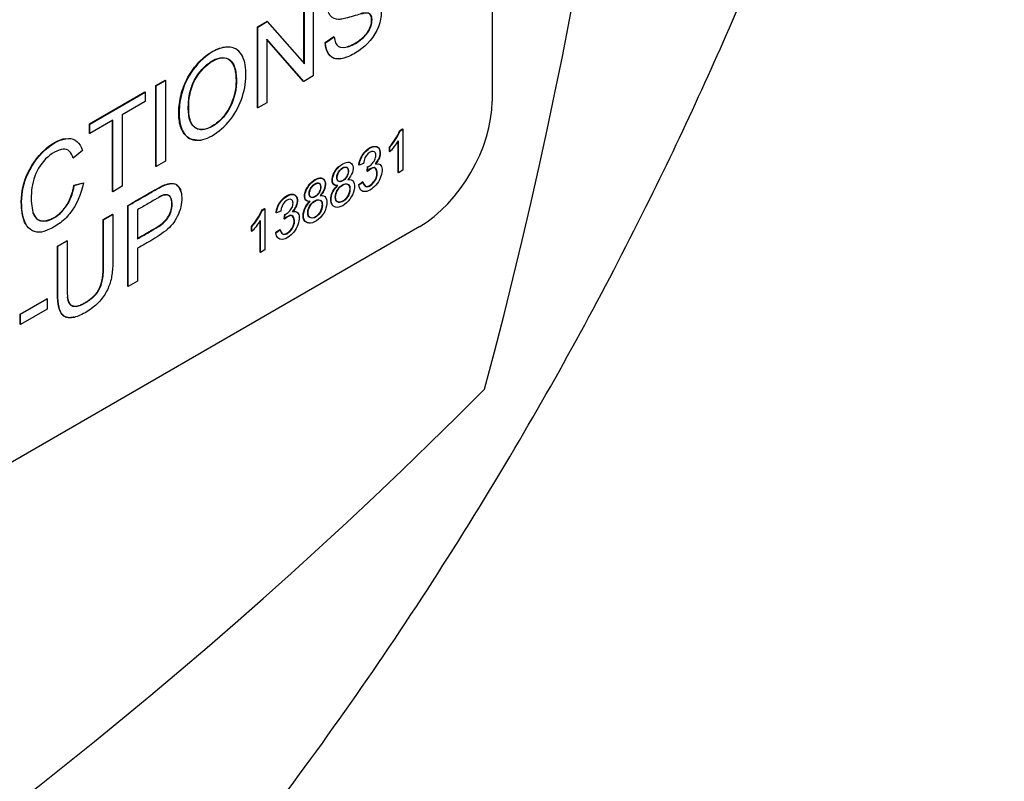
# Paper-space layout 'Sheet1' of a CAD drawing. Units: millimetres. Extents: x 0 to 210, y -3 to 297.
# Drawn here: x 63 to 65, y 261 to 262 of the extents above; entities that cross this region are included whole.
import ezdxf

# ---------------------------------------------------------------- set-up
doc = ezdxf.new("R2010")
doc.units = ezdxf.units.MM
doc.layers.add('A800N0B000', color=7, linetype='Continuous')
doc.layers.add('Default', color=7, linetype='Continuous')

# ---------------------------------------------------------------- blocks, each defined once
blk = doc.blocks.new('SE4')
at = {"layer": 'A800N0B000', "color": 7, "linetype": 'Continuous'}
for p, q in [((64.3963, 264.8483), (64.3963, 261.9089)), ((64.0468, 262.1161), (64.0468, 261.9581)), ((64.0288, 261.9827), (64.0288, 262.1066)), ((64.0295, 261.9819), (64.0295, 262.1061)), ((63.9378, 262.054), (63.9563, 262.0647)), ((63.9385, 262.0536), (63.9378, 262.054)), ((63.9378, 261.896), (63.9378, 262.054)), ((63.9385, 262.0536), (63.9571, 262.0643)), ((63.9571, 262.0643), (63.9563, 262.0647)), ((63.9571, 262.0643), (64.0295, 261.9819)), ((63.9385, 261.8956), (63.9385, 262.0536)), ((64.0703, 262.0233), (64.0873, 262.035)), ((64.071, 262.0229), (64.088, 262.0346)), ((63.9559, 262.0299), (63.9559, 261.9056)), ((64.0282, 261.9474), (63.9559, 262.0299)), ((64.0275, 261.9478), (63.9559, 262.0295)), ((64.071, 262.0229), (64.0703, 262.0233)), ((64.0468, 261.9581), (64.0282, 261.9474)), ((63.7394, 261.9395), (63.7574, 261.9499)), ((63.7401, 261.9391), (63.7394, 261.9395)), ((63.7394, 261.7814), (63.7394, 261.9395)), ((63.7401, 261.9391), (63.7581, 261.9495)), ((63.7401, 261.781), (63.7401, 261.9391)), ((63.7581, 261.9495), (63.7574, 261.9499)), ((63.7581, 261.9495), (63.7581, 261.7914)), ((64.0282, 261.9474), (64.0275, 261.9478)), ((63.6095, 261.8645), (63.7176, 261.9269)), ((63.6102, 261.8641), (63.7183, 261.9265)), ((63.7183, 261.9265), (63.7176, 261.9269)), ((63.7183, 261.9265), (63.7183, 261.908)), ((63.7183, 261.908), (63.6733, 261.882)), ((63.9559, 261.9056), (63.9385, 261.8956)), ((63.6733, 261.882), (63.6733, 261.7425)), ((63.9385, 261.8956), (63.9378, 261.896)), ((63.6102, 261.8641), (63.6095, 261.8645)), ((63.6095, 261.846), (63.6095, 261.8645)), ((63.6553, 261.8716), (63.6102, 261.8456)), ((63.6102, 261.8456), (63.6102, 261.8641)), ((63.6546, 261.7325), (63.6546, 261.8712)), ((63.6553, 261.732), (63.6553, 261.8716)), ((63.6102, 261.8456), (63.6095, 261.846)), ((64.2158, 261.8514), (64.2212, 261.8546)), ((64.2165, 261.851), (64.2158, 261.8514)), ((64.2165, 261.851), (64.222, 261.8541)), ((64.222, 261.8541), (64.2212, 261.8546)), ((64.222, 261.8541), (64.222, 261.7738)), ((64.2128, 261.7694), (64.2128, 261.8303)), ((64.2135, 261.769), (64.2135, 261.8314)), ((63.5958, 261.8124), (63.5781, 261.7973)), ((64.1964, 261.8193), (64.1957, 261.8197)), ((64.1957, 261.8103), (64.1957, 261.8197)), ((64.1964, 261.8098), (64.1957, 261.8103)), ((64.1964, 261.8098), (64.1964, 261.8193)), ((63.7581, 261.7914), (63.7401, 261.781)), ((64.1366, 261.7841), (64.1358, 261.7846)), ((64.1451, 261.7873), (64.1366, 261.7841)), ((63.7401, 261.781), (63.7394, 261.7814)), ((64.152, 261.7721), (64.153, 261.7813)), ((64.1527, 261.7717), (64.152, 261.7721)), ((64.1527, 261.7717), (64.1537, 261.7809)), ((64.1537, 261.7809), (64.153, 261.7813)), ((64.2135, 261.769), (64.2128, 261.7694)), ((64.222, 261.7738), (64.2135, 261.769)), ((63.5794, 261.7445), (63.5973, 261.7495)), ((63.5801, 261.7441), (63.598, 261.7491)), ((64.1352, 261.7456), (64.1437, 261.7518)), ((64.1359, 261.7452), (64.1444, 261.7514)), ((63.5801, 261.7441), (63.5794, 261.7445)), ((63.6553, 261.732), (63.6546, 261.7325)), ((63.6733, 261.7425), (63.6553, 261.732)), ((64.1359, 261.7452), (64.1352, 261.7456)), ((63.6848, 261.5473), (63.6848, 261.7053)), ((63.6855, 261.5469), (63.6855, 261.7049)), ((63.7036, 261.6968), (63.7036, 261.64)), ((63.9461, 261.6957), (63.9516, 261.6989)), ((63.9468, 261.6953), (63.9461, 261.6957)), ((63.9468, 261.6953), (63.9523, 261.6984)), ((63.9523, 261.6984), (63.9516, 261.6989)), ((63.9523, 261.6984), (63.9523, 261.6181)), ((63.9748, 261.6907), (63.9741, 261.6911)), ((63.9833, 261.6939), (63.9748, 261.6907)), ((63.6366, 261.6775), (63.6546, 261.6878)), ((63.6373, 261.6771), (63.6366, 261.6775)), ((63.6373, 261.6771), (63.6553, 261.6874)), ((63.6553, 261.6874), (63.6546, 261.6878)), ((63.9431, 261.6137), (63.9431, 261.6746)), ((63.9438, 261.6133), (63.9438, 261.6757)), ((63.9902, 261.6787), (63.9911, 261.6878)), ((63.9909, 261.6783), (63.9902, 261.6787)), ((63.9909, 261.6783), (63.9919, 261.6874)), ((63.9919, 261.6874), (63.9911, 261.6878)), ((64.2549, 261.664), (61.0022, 259.786)), ((63.9267, 261.6636), (63.926, 261.664)), ((63.926, 261.6546), (63.926, 261.664)), ((63.9267, 261.6541), (63.926, 261.6546)), ((63.9267, 261.6541), (63.9267, 261.6636)), ((63.9734, 261.6522), (63.9819, 261.6584)), ((63.9741, 261.6518), (63.9734, 261.6522)), ((63.9741, 261.6518), (63.9826, 261.658)), ((63.5472, 261.6259), (63.5653, 261.6363)), ((63.5479, 261.6255), (63.566, 261.6359)), ((63.566, 261.6359), (63.5653, 261.6363)), ((63.5479, 261.6255), (63.5472, 261.6259)), ((63.7036, 261.6215), (63.7036, 261.5573)), ((63.9438, 261.6133), (63.9431, 261.6137)), ((63.9523, 261.6181), (63.9438, 261.6133)), ((63.7036, 261.5573), (63.6855, 261.5469)), ((63.6855, 261.5469), (63.6848, 261.5473)), ((63.4742, 261.4928), (63.5263, 261.5229)), ((63.4749, 261.4924), (63.527, 261.5225)), ((63.527, 261.5225), (63.5263, 261.5229)), ((63.527, 261.5225), (63.527, 261.5028)), ((63.527, 261.5028), (63.4749, 261.4727)), ((63.4749, 261.4924), (63.4742, 261.4928)), ((63.4742, 261.4731), (63.4742, 261.4928)), ((63.4749, 261.4727), (63.4749, 261.4924)), ((63.4749, 261.4727), (63.4742, 261.4731))]:
    blk.add_line(p, q, dxfattribs=at)
for centre, radius, start, end in [((64.1172, 261.8918), 0.1066, 317.4452, 337.7564), ((64.1179, 261.8913), 0.1066, 317.4452, 337.7564), ((63.8484, 261.7354), 0.1055, 317.3373, 337.8642), ((63.8491, 261.735), 0.1055, 317.3373, 337.8642)]:
    blk.add_arc(centre, radius, start, end, dxfattribs=at)
for centre, major_axis, start_param, end_param in [((59.5738, 260.6107), (3.622, 6.2735), 5.145546, 5.850028), ((64.2549, 261.8273), (0.1, 0.1732), 3.926991, 5.497787), ((64.176, 261.8605), (-0.0408, -0.0707), 1.145538, 1.491727), ((63.9063, 261.7048), (-0.0408, -0.0708), 1.145559, 1.491717), ((62.6144, 265.8771), (-3.622, -6.2735), 0.433157, 1.137639)]:
    blk.add_ellipse(centre, major_axis=major_axis, ratio=0.57735, start_param=start_param, end_param=end_param, dxfattribs=at)
for points, degree, knots in [([(58.5271, 259.1275), (58.2968, 259.2688), (58.1012, 259.4689), (57.7953, 259.9701), (57.6852, 260.271), (57.5597, 260.9489), (57.5443, 261.3256), (57.6095, 262.1237), (57.6901, 262.545), (57.9406, 263.3969), (58.1105, 263.8275), (58.5254, 264.6624), (58.7704, 265.0666), (59.3153, 265.8149), (59.6151, 266.159), (60.2445, 266.7584), (60.5741, 267.0137), (61.2357, 267.4145), (61.5676, 267.5598), (62.2063, 267.7284), (62.513, 267.7516), (63.0549, 267.677), (63.2936, 267.5879), (63.5021, 267.4489)], 3, [0, 0, 0, 0, 0.0625, 0.0625, 0.125, 0.125, 0.1875, 0.1875, 0.25, 0.25, 0.3125, 0.3125, 0.375, 0.375, 0.4375, 0.4375, 0.5, 0.5, 0.5625, 0.5625, 0.625, 0.625, 0.6828886, 0.6828886, 0.6828886, 0.6828886]), ([(58.7257, 259.0226), (58.8257, 258.9734), (58.9878, 258.8944), (59.2404, 258.7785), (59.4495, 258.6902), (59.6544, 258.6128), (59.8588, 258.5507), (60.1161, 258.4915), (60.3934, 258.4526), (60.749, 258.4449), (61.1716, 258.4969), (61.6501, 258.6398), (62.1852, 258.8885), (62.7531, 259.2598), (63.2956, 259.7366), (63.749, 260.2343), (64.1154, 260.7117), (64.4372, 261.2097), (64.6984, 261.6922), (64.9096, 262.1552), (65.0765, 262.5958), (65.2148, 263.0531), (65.3192, 263.519), (65.3833, 263.9881), (65.4049, 264.463), (65.3778, 264.9087), (65.3028, 265.3201), (65.2031, 265.6428), (65.0791, 265.933), (64.9293, 266.1921), (64.739, 266.4428), (64.5692, 266.6306), (64.3819, 266.8067), (64.2055, 266.9514), (64.0041, 267.1028), (63.7672, 267.2707), (63.6083, 267.3777), (63.5019, 267.449)], 3, [0, 0, 0, 0, 0.0211, 0.040357, 0.054649, 0.065699, 0.082681, 0.096794, 0.120449, 0.14426, 0.182744, 0.225668, 0.265135, 0.319597, 0.376112, 0.415064, 0.454536, 0.494269, 0.530157, 0.56095, 0.593749, 0.623284, 0.657113, 0.692338, 0.724585, 0.762846, 0.795975, 0.825401, 0.846132, 0.874192, 0.892284, 0.913865, 0.92692, 0.94348, 0.957862, 0.976237, 1, 1, 1, 1]), ([(64.0876, 262.0348), (64.089, 262.0251), (64.0938, 262.013), (64.116, 262.0128), (64.1433, 262.03), (64.1607, 262.0499), (64.1634, 262.076), (64.1556, 262.0811), (64.1449, 262.0804), (64.1427, 262.0797), (64.1333, 262.0776), (64.1169, 262.0725), (64.1043, 262.0695), (64.0943, 262.0678), (64.077, 262.0734), (64.0743, 262.0977), (64.0851, 262.1287), (64.1067, 262.1528), (64.1333, 262.1697), (64.1554, 262.1751), (64.1699, 262.1695), (64.1751, 262.1549), (64.1754, 262.1459)], 3, [0, 0, 0, 0, 0.0625, 0.125, 0.1875, 0.25, 0.3125, 0.34375, 0.359375, 0.375, 0.40625, 0.4375, 0.46875, 0.5, 0.5625, 0.625, 0.6875, 0.75, 0.8125, 0.875, 0.9375, 1, 1, 1, 1]), ([(64.1577, 262.1346), (64.1572, 262.1434), (64.151, 262.1543), (64.1345, 262.1519), (64.1097, 262.1358), (64.0956, 262.1186), (64.0912, 262.1007), (64.0982, 262.0916), (64.1037, 262.0916), (64.1151, 262.0934), (64.1322, 262.099), (64.1447, 262.1025), (64.1526, 262.104), (64.1566, 262.1044), (64.165, 262.1042), (64.1742, 262.1005), (64.1819, 262.0854), (64.1744, 262.0431), (64.1444, 262.0099), (64.1109, 261.9932), (64.0849, 261.9877), (64.0713, 262.0045), (64.071, 262.0229)], 3, [0, 0, 0, 0, 0.0625, 0.125, 0.15625, 0.1875, 0.25, 0.28125, 0.3125, 0.34375, 0.375, 0.40625, 0.4375, 0.453125, 0.46875, 0.5, 0.5625, 0.625, 0.75, 0.8125, 0.875, 1, 1, 1, 1]), ([(64.113, 262.0151), (64.114, 262.0154), (64.1232, 262.0182), (64.1425, 262.0304), (64.16, 262.0503), (64.1627, 262.0764), (64.1549, 262.0815), (64.1442, 262.0808), (64.1427, 262.0804), (64.1404, 262.0798), (64.1393, 262.0795)], 3, [0.1170337, 0.1170337, 0.1170337, 0.1170337, 0.125, 0.1875, 0.25, 0.3125, 0.34375, 0.359375, 0.375, 0.386451, 0.386451, 0.386451, 0.386451]), ([(64.1007, 261.992), (64.0974, 261.9914), (64.082, 261.9908), (64.0706, 262.0049), (64.0703, 262.0233)], 3, [0.8434164, 0.8434164, 0.8434164, 0.8434164, 0.875, 1, 1, 1, 1]), ([(63.7841, 261.8842), (63.7841, 261.8894), (63.7847, 261.9001), (63.788, 261.9224), (63.7982, 261.9522), (63.8204, 261.984), (63.8472, 262.0064), (63.8673, 262.0144), (63.8774, 262.0151), (63.8792, 262.0151)], 3, [0, 0, 0, 0, 0.031496, 0.0629881, 0.1250687, 0.1871581, 0.24949, 0.3121703, 0.3257586, 0.3257586, 0.3257586, 0.3257586]), ([(63.7848, 261.8838), (63.7848, 261.8949), (63.7876, 261.9208), (63.8021, 261.959), (63.835, 262.0005), (63.881, 262.0209), (63.9097, 262.004), (63.9176, 261.9658), (63.9116, 261.9181), (63.8879, 261.8711), (63.8489, 261.8375), (63.8132, 261.8282), (63.79, 261.8463), (63.7849, 261.8693), (63.7848, 261.8838)], 3, [0, 0, 0, 0, 0.063397, 0.126793, 0.226681, 0.32657, 0.412839, 0.49885, 0.58486, 0.670024, 0.752518, 0.835012, 0.917506, 1, 1, 1, 1]), ([(63.8028, 261.8945), (63.8029, 261.8856), (63.8046, 261.8694), (63.816, 261.8547), (63.8333, 261.8519), (63.8531, 261.8611), (63.8724, 261.8779), (63.8929, 261.9115), (63.8995, 261.9569), (63.8888, 261.9918), (63.8654, 261.9956), (63.8457, 261.9866), (63.8269, 261.9697), (63.8118, 261.9469), (63.8039, 261.9203), (63.8027, 261.9035), (63.8028, 261.8945)], 3, [0, 0, 0, 0, 0.072245, 0.135798, 0.195102, 0.256873, 0.316147, 0.374913, 0.506036, 0.634271, 0.692675, 0.753783, 0.813019, 0.870538, 0.927528, 1, 1, 1, 1]), ([(63.8035, 261.8941), (63.8037, 261.8813), (63.808, 261.8597), (63.8282, 261.8495), (63.8565, 261.8609), (63.8848, 261.8913), (63.8973, 261.928), (63.8968, 261.9663), (63.8882, 261.9916), (63.8615, 261.9985), (63.8291, 261.9725), (63.8136, 261.9471), (63.808, 261.9321), (63.8043, 261.9145), (63.8034, 261.9006), (63.8035, 261.8941)], 3, [0, 0, 0, 0, 0.085283, 0.170566, 0.255848, 0.341131, 0.463156, 0.524168, 0.58518, 0.707205, 0.829229, 0.871922, 0.914614, 0.957307, 1, 1, 1, 1]), ([(63.82, 261.8329), (63.8136, 261.8329), (63.8003, 261.8366), (63.787, 261.8545), (63.7842, 261.8738), (63.7841, 261.8842)], 3, [0.824688, 0.824688, 0.824688, 0.824688, 0.8745164, 0.9372333, 1, 1, 1, 1]), ([(63.4849, 261.669), (63.4796, 261.6787), (63.4739, 261.7091), (63.4809, 261.7616), (63.5188, 261.8171), (63.5505, 261.8342), (63.563, 261.836)], 3, [0.4023608, 0.4023608, 0.4023608, 0.4023608, 0.5, 0.625, 0.75, 0.8607792, 0.8607792, 0.8607792, 0.8607792]), ([(63.5977, 261.7493), (63.5934, 261.7259), (63.5795, 261.6955), (63.5506, 261.6679), (63.5244, 261.6545), (63.5065, 261.6511), (63.4838, 261.6624), (63.4741, 261.7046), (63.4816, 261.7612), (63.521, 261.8189), (63.5722, 261.8442), (63.5911, 261.8283), (63.5958, 261.8124)], 3, [0, 0, 0, 0, 0.125, 0.1875, 0.25, 0.3125, 0.375, 0.5, 0.625, 0.75, 0.875, 1, 1, 1, 1]), ([(63.5781, 261.7973), (63.5741, 261.8098), (63.5619, 261.822), (63.5212, 261.7989), (63.4978, 261.7579), (63.4947, 261.7182), (63.4978, 261.6959), (63.5046, 261.676), (63.5301, 261.6706), (63.5666, 261.6998), (63.5772, 261.7276), (63.5801, 261.7441)], 3, [0, 0, 0, 0, 0.125, 0.25, 0.375, 0.5, 0.5625, 0.625, 0.75, 0.875, 1, 1, 1, 1]), ([(64.1358, 261.7846), (64.1379, 261.7982), (64.1464, 261.8085), (64.1552, 261.8193), (64.1657, 261.8205), (64.1759, 261.8218), (64.1771, 261.8102), (64.1784, 261.7985), (64.1677, 261.7866)], 2, [0, 0, 0, 0.25, 0.25, 0.5, 0.5, 0.75, 0.75, 1, 1, 1]), ([(64.1537, 261.7809), (64.158, 261.7825), (64.1607, 261.7858), (64.1679, 261.7937), (64.1699, 261.8034), (64.1664, 261.8135), (64.1522, 261.8078), (64.146, 261.7952), (64.1451, 261.7873)], 3, [0, 0, 0, 0, 0.125, 0.25, 0.375, 0.5, 0.75, 1, 1, 1, 1]), ([(64.0951, 261.744), (64.0862, 261.7426), (64.0817, 261.7544), (64.0908, 261.7755), (64.1044, 261.7877), (64.1182, 261.7915), (64.1278, 261.7812), (64.1234, 261.7641), (64.1142, 261.7554)], 3, [0, 0, 0, 0, 0.25, 0.375, 0.5, 0.625, 0.75, 1, 1, 1, 1]), ([(64.0944, 261.7444), (64.0879, 261.7434), (64.0853, 261.7477), (64.0828, 261.7519), (64.0845, 261.7605), (64.0859, 261.7677), (64.0912, 261.7753), (64.0932, 261.7781), (64.0956, 261.7805)], 2, [0, 0, 0, 0.125, 0.125, 0.25, 0.25, 0.375, 0.375, 0.4249549, 0.4249549, 0.4249549]), ([(64.0927, 261.7601), (64.0926, 261.7584), (64.0931, 261.7553), (64.0955, 261.7522), (64.0993, 261.7517), (64.1036, 261.7532), (64.108, 261.7563), (64.112, 261.761), (64.1144, 261.7668), (64.1154, 261.7723), (64.1148, 261.7771), (64.1125, 261.7801), (64.1086, 261.7805), (64.1029, 261.7787), (64.0968, 261.773), (64.0934, 261.7655), (64.0927, 261.7618), (64.0927, 261.7601)], 3, [0, 0, 0, 0, 0.062646, 0.124985, 0.187705, 0.250518, 0.313295, 0.375861, 0.438417, 0.501136, 0.563638, 0.626202, 0.68905, 0.751824, 0.874585, 0.93731, 1, 1, 1, 1]), ([(64.0934, 261.7596), (64.0933, 261.7564), (64.0964, 261.7478), (64.1157, 261.7578), (64.1177, 261.7834), (64.0991, 261.7775), (64.0935, 261.7648), (64.0934, 261.7596)], 3, [0, 0, 0, 0, 0.119922, 0.370106, 0.613876, 0.806938, 1, 1, 1, 1]), ([(64.1441, 261.7515), (64.1452, 261.7442), (64.1521, 261.7373), (64.1739, 261.7586), (64.1703, 261.782), (64.1608, 261.7797), (64.152, 261.7721)], 3, [0, 0, 0, 0, 0.249363, 0.499576, 0.749788, 1, 1, 1, 1]), ([(64.1441, 261.7515), (64.1459, 261.7438), (64.1528, 261.7369), (64.1746, 261.7582), (64.171, 261.7816), (64.1615, 261.7793), (64.1527, 261.7717)], 3, [0, 0, 0, 0, 0.249363, 0.499576, 0.749788, 1, 1, 1, 1]), ([(63.6852, 261.7051), (63.6947, 261.711), (63.7095, 261.7196), (63.7271, 261.7297), (63.7366, 261.7352), (63.7495, 261.7424), (63.7585, 261.7467), (63.7782, 261.7506), (63.7859, 261.7407), (63.788, 261.7315)], 3, [0, 0, 0, 0, 0.125, 0.1875, 0.21875, 0.25, 0.3125, 0.375, 0.4903801, 0.4903801, 0.4903801, 0.4903801]), ([(63.6852, 261.7051), (63.6954, 261.7106), (63.7102, 261.7192), (63.7278, 261.7293), (63.7373, 261.7348), (63.7503, 261.742), (63.7592, 261.7463), (63.7797, 261.7504), (63.7925, 261.7317), (63.7889, 261.6986), (63.7769, 261.6744), (63.7635, 261.6578), (63.7314, 261.6369), (63.7135, 261.6272), (63.7036, 261.6215)], 3, [0, 0, 0, 0, 0.125, 0.1875, 0.21875, 0.25, 0.3125, 0.375, 0.5, 0.625, 0.6875, 0.75, 0.875, 1, 1, 1, 1]), ([(64.0405, 261.7133), (64.0314, 261.7118), (64.025, 261.7277), (64.0449, 261.7558), (64.0636, 261.7607), (64.0731, 261.7506), (64.0687, 261.7334), (64.0603, 261.7243)], 3, [0, 0, 0, 0, 0.25, 0.5, 0.625, 0.75, 1, 1, 1, 1]), ([(64.0412, 261.7129), (64.0321, 261.7114), (64.0257, 261.7273), (64.0456, 261.7554), (64.0643, 261.7603), (64.0739, 261.7501), (64.0694, 261.733), (64.0603, 261.7243)], 3, [0, 0, 0, 0, 0.25, 0.5, 0.625, 0.75, 1, 1, 1, 1]), ([(64.0388, 261.7289), (64.0387, 261.7272), (64.0392, 261.7241), (64.0416, 261.7211), (64.0454, 261.7206), (64.0497, 261.7221), (64.0541, 261.7252), (64.058, 261.7299), (64.0605, 261.7356), (64.0613, 261.7411), (64.0608, 261.7459), (64.0585, 261.7491), (64.0547, 261.7495), (64.0503, 261.7479), (64.046, 261.7448), (64.042, 261.7401), (64.0395, 261.7343), (64.0388, 261.7306), (64.0388, 261.7289)], 3, [0, 0, 0, 0, 0.062522, 0.125296, 0.187612, 0.250023, 0.312423, 0.374859, 0.437183, 0.499725, 0.562052, 0.624427, 0.687215, 0.749781, 0.812461, 0.875229, 0.937508, 1, 1, 1, 1]), ([(64.0395, 261.7285), (64.0394, 261.7252), (64.0425, 261.7168), (64.0618, 261.7267), (64.0636, 261.7545), (64.0437, 261.7449), (64.0396, 261.7322), (64.0395, 261.7285)], 3, [0, 0, 0, 0, 0.120104, 0.369712, 0.61324, 0.868327, 1, 1, 1, 1]), ([(64.1142, 261.7554), (64.1198, 261.7562), (64.1272, 261.7537), (64.1293, 261.7295), (64.1044, 261.6974), (64.0799, 261.7015), (64.0825, 261.729), (64.09, 261.7395), (64.0951, 261.744)], 3, [0, 0, 0, 0, 0.125, 0.25, 0.5, 0.75, 0.875, 1, 1, 1, 1]), ([(64.0899, 261.7215), (64.0899, 261.7172), (64.0925, 261.71), (64.1038, 261.7116), (64.1152, 261.7227), (64.1195, 261.7383), (64.1153, 261.7487), (64.1041, 261.7473), (64.0928, 261.7361), (64.0899, 261.7258), (64.0899, 261.7215)], 3, [0, 0, 0, 0, 0.122996, 0.250519, 0.375746, 0.500094, 0.6253, 0.750656, 0.876066, 1, 1, 1, 1]), ([(64.0906, 261.7211), (64.0905, 261.717), (64.0929, 261.7101), (64.1039, 261.7108), (64.1193, 261.725), (64.1207, 261.7513), (64.0979, 261.7446), (64.0908, 261.7277), (64.0906, 261.7211)], 3, [0, 0, 0, 0, 0.11959, 0.239181, 0.369698, 0.613456, 0.806728, 1, 1, 1, 1]), ([(63.4989, 261.6915), (63.5068, 261.6688), (63.5304, 261.6769), (63.5486, 261.6832), (63.5625, 261.7023), (63.5751, 261.7197), (63.5794, 261.7445)], 2, [0.5699149, 0.5699149, 0.5699149, 0.75, 0.75, 0.875, 0.875, 1, 1, 1]), ([(63.9741, 261.6911), (63.9761, 261.705), (63.9848, 261.7154), (63.989, 261.7203), (63.9948, 261.7238), (64.0002, 261.727), (64.0052, 261.7272), (64.0098, 261.7274), (64.0126, 261.7242), (64.0152, 261.7212), (64.0154, 261.7157), (64.016, 261.7044), (64.0059, 261.6931)], 2, [0, 0, 0, 0.25, 0.25, 0.375, 0.375, 0.5, 0.5, 0.625, 0.625, 0.75, 0.75, 1, 1, 1]), ([(63.9748, 261.6907), (63.9761, 261.6999), (63.9831, 261.7166), (64.0081, 261.7317), (64.0197, 261.7172), (64.0131, 261.7), (64.0066, 261.6927)], 3, [0, 0, 0, 0, 0.25, 0.5, 0.75, 1, 1, 1, 1]), ([(64.0833, 261.7069), (64.0826, 261.708), (64.0803, 261.7136), (64.0818, 261.7294), (64.0893, 261.7399), (64.0944, 261.7444)], 3, [0.7120296, 0.7120296, 0.7120296, 0.7120296, 0.7499999, 0.875, 1, 1, 1, 1]), ([(63.7028, 261.6404), (63.7426, 261.6633), (63.7463, 261.6659), (63.7712, 261.6834), (63.7706, 261.7094), (63.7703, 261.7241), (63.7608, 261.726), (63.7559, 261.727), (63.7457, 261.7217), (63.7455, 261.7216), (63.7452, 261.7215)], 2, [0, 0, 0, 0.25, 0.25, 0.5, 0.5, 0.6428571, 0.6428571, 0.75, 0.75, 0.7632861, 0.7632861, 0.7632861]), ([(63.7036, 261.64), (63.7104, 261.6439), (63.7206, 261.6498), (63.7328, 261.6569), (63.7392, 261.6605), (63.75, 261.6672), (63.7591, 261.6752), (63.7689, 261.689), (63.7733, 261.71), (63.7679, 261.7261), (63.7545, 261.7257), (63.7493, 261.7229), (63.7395, 261.7176), (63.7327, 261.7136), (63.7207, 261.7067), (63.7104, 261.7007), (63.7036, 261.6968)], 3, [0, 0, 0, 0, 0.125, 0.1875, 0.21875, 0.25, 0.3125, 0.375, 0.5, 0.625, 0.6875, 0.75, 0.78125, 0.8125, 0.875, 1, 1, 1, 1]), ([(63.9919, 261.6874), (63.9942, 261.6884), (63.9957, 261.6898), (64.0007, 261.6937), (64.0058, 261.7001), (64.0082, 261.7098), (64.0047, 261.7201), (63.9895, 261.7138), (63.9841, 261.7012), (63.9833, 261.6939)], 3, [0, 0, 0, 0, 0.0625, 0.125, 0.25, 0.375, 0.5, 0.75, 1, 1, 1, 1]), ([(64.0379, 261.6709), (64.0325, 261.6714), (64.0255, 261.6779), (64.0283, 261.6991), (64.0356, 261.709), (64.0405, 261.7133)], 3, [0.5927625, 0.5927625, 0.5927625, 0.5927625, 0.7499999, 0.875, 1, 1, 1, 1]), ([(64.0603, 261.7243), (64.0658, 261.7251), (64.0733, 261.7225), (64.0747, 261.7046), (64.0658, 261.6851), (64.0432, 261.6659), (64.0255, 261.6726), (64.029, 261.6987), (64.0363, 261.7086), (64.0412, 261.7129)], 3, [0, 0, 0, 0, 0.125, 0.25, 0.375, 0.5, 0.75, 0.875, 1, 1, 1, 1]), ([(64.036, 261.6904), (64.036, 261.6883), (64.0369, 261.6845), (64.0401, 261.6811), (64.0447, 261.68), (64.0502, 261.6818), (64.0557, 261.6861), (64.0605, 261.6923), (64.0634, 261.6996), (64.0643, 261.7065), (64.0635, 261.7124), (64.0605, 261.7162), (64.0556, 261.7167), (64.0501, 261.7147), (64.0446, 261.7106), (64.0397, 261.7044), (64.0367, 261.6972), (64.036, 261.6925), (64.036, 261.6904)], 3, [0, 0, 0, 0, 0.062533, 0.125158, 0.187613, 0.249923, 0.3124, 0.37465, 0.437098, 0.499815, 0.562319, 0.624735, 0.687139, 0.749721, 0.812103, 0.874559, 0.937235, 1, 1, 1, 1]), ([(64.0367, 261.69), (64.0368, 261.682), (64.0458, 261.6758), (64.0655, 261.694), (64.0666, 261.7229), (64.0417, 261.7112), (64.0366, 261.6945), (64.0367, 261.69)], 3, [0, 0, 0, 0, 0.239067, 0.36958, 0.613068, 0.864228, 1, 1, 1, 1]), ([(64.0066, 261.6927), (64.0148, 261.6953), (64.0239, 261.6849), (64.0113, 261.6502), (63.9844, 261.6337), (63.9749, 261.6427), (63.9741, 261.6518)], 3, [0, 0, 0, 0, 0.25, 0.5, 0.75, 1, 1, 1, 1]), ([(63.6553, 261.6874), (63.6553, 261.6708), (63.6553, 261.6462), (63.6553, 261.6166), (63.6553, 261.6009), (63.6552, 261.581), (63.6526, 261.5598), (63.6445, 261.5377), (63.6289, 261.515), (63.6046, 261.4962), (63.5785, 261.4844), (63.5634, 261.485), (63.5546, 261.4937), (63.5501, 261.5044), (63.548, 261.519), (63.5479, 261.5389), (63.5479, 261.5547), (63.5479, 261.5842), (63.5479, 261.6089), (63.5479, 261.6255)], 3, [0, 0, 0, 0, 0.125, 0.1875, 0.21875, 0.25, 0.3125, 0.375, 0.4375, 0.5, 0.5625, 0.625, 0.65625, 0.6875, 0.75, 0.78125, 0.8125, 0.875, 1, 1, 1, 1]), ([(63.566, 261.6359), (63.566, 261.6219), (63.566, 261.6011), (63.5659, 261.573), (63.566, 261.5561), (63.5659, 261.541), (63.5668, 261.5244), (63.5685, 261.5126), (63.5827, 261.5051), (63.603, 261.5146), (63.6214, 261.5289), (63.6316, 261.5439), (63.6362, 261.5615), (63.6374, 261.5821), (63.6372, 261.5973), (63.6373, 261.6142), (63.6373, 261.6423), (63.6373, 261.6631), (63.6373, 261.6771)], 3, [0, 0, 0, 0, 0.125, 0.1875, 0.25, 0.28125, 0.3125, 0.375, 0.4375, 0.5, 0.5625, 0.625, 0.6875, 0.71875, 0.75, 0.8125, 0.875, 1, 1, 1, 1]), ([(63.5662, 261.5265), (63.5673, 261.5181), (63.5698, 261.5141), (63.578, 261.5012), (63.602, 261.5158), (63.6228, 261.5285), (63.6301, 261.5453), (63.634, 261.5544), (63.6356, 261.5676), (63.6366, 261.5761), (63.6366, 261.5938), (63.6366, 261.6356), (63.6366, 261.6775)], 2, [0.321825, 0.321825, 0.321825, 0.375, 0.375, 0.5, 0.5, 0.625, 0.625, 0.6875, 0.6875, 0.75, 0.75, 1, 1, 1]), ([(63.9822, 261.6582), (63.9834, 261.6508), (63.9902, 261.6439), (64.012, 261.6651), (64.0085, 261.6887), (63.9988, 261.6861), (63.9902, 261.6787)], 3, [0, 0, 0, 0, 0.249933, 0.499955, 0.749978, 1, 1, 1, 1]), ([(63.9822, 261.6582), (63.9841, 261.6504), (63.991, 261.6435), (64.0127, 261.6647), (64.0093, 261.6883), (63.9995, 261.6857), (63.9909, 261.6783)], 3, [0, 0, 0, 0, 0.249933, 0.499955, 0.749978, 1, 1, 1, 1]), ([(63.5792, 261.4869), (63.568, 261.4841), (63.5608, 261.4882), (63.5488, 261.4951), (63.5474, 261.5248), (63.5472, 261.5294), (63.5472, 261.6259)], 2, [0.5601894, 0.5601894, 0.5601894, 0.625, 0.625, 0.75, 0.75, 1, 1, 1])]:
    blk.add_open_spline(points, degree=degree, knots=knots, dxfattribs=at)
for points in [[(64.1366, 261.7841), (64.1379, 261.7933), (64.145, 261.8097), (64.1678, 261.8246), (64.1818, 261.8124), (64.1754, 261.7938), (64.1684, 261.7861)], [(64.1684, 261.7861), (64.1766, 261.7887), (64.1853, 261.7789), (64.1748, 261.7456), (64.1462, 261.7266), (64.1368, 261.7362), (64.1359, 261.7452)]]:
    blk.add_open_spline(points, degree=3, dxfattribs=at)

psp = doc.layouts.new('Sheet1')

# ---------------------------------------------------------------- block references
at = {"layer": 'Default'}
psp.add_blockref('SE4', (0, 0), dxfattribs=at)

doc.saveas('drawing.dxf')
